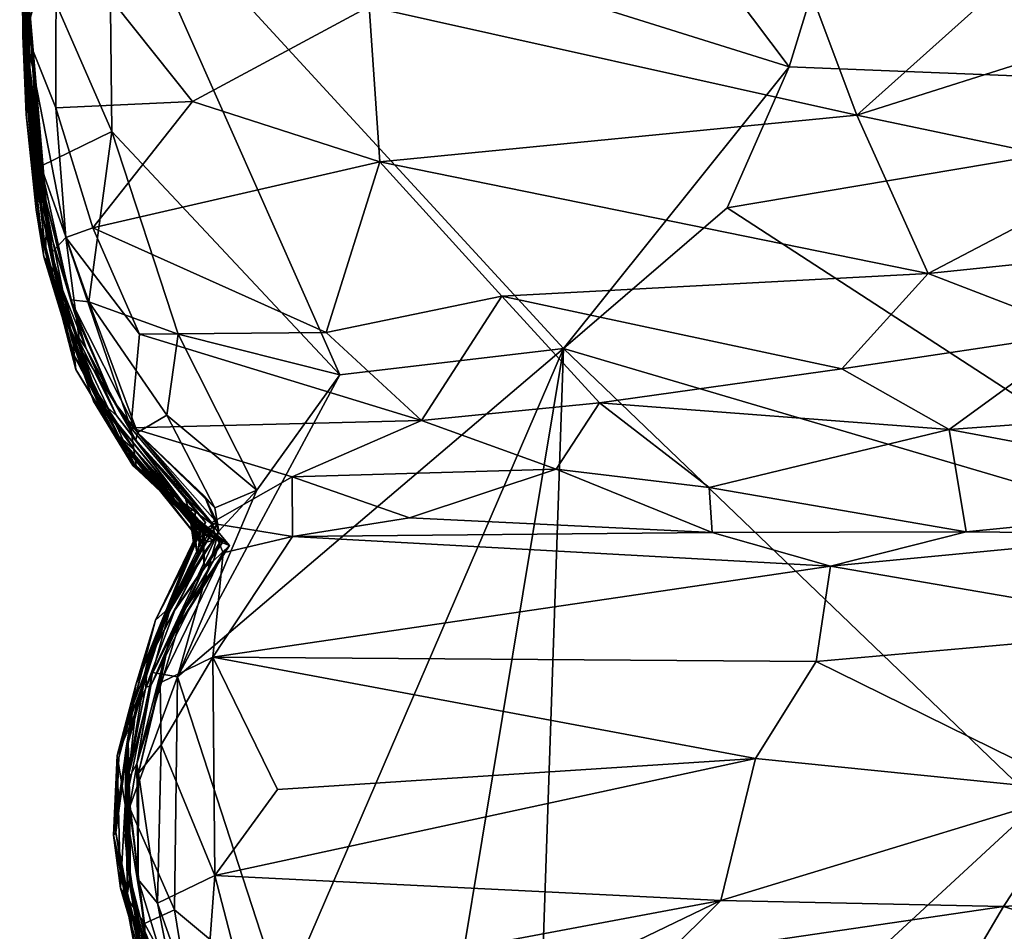
# Model space of a CAD drawing. Extents: x -30.1 to -22.2, y -10.5 to 25.6.
# Drawn here: x -30.1 to -28.6, y 23.3 to 24.7 of the extents above; entities that cross this region are included whole.
import ezdxf

# ---------------------------------------------------------------- set-up
doc = ezdxf.new("R2010")
doc.units = 0
doc.header["$MEASUREMENT"] = 0
doc.layers.add('1', color=7, linetype='Continuous')

msp = doc.modelspace()

# ---------------------------------------------------------------- linework, layer by layer
at = {"layer": '1'}
for points in [[(-28.8236, 24.906, 0.0084), (-28.4219, 25.2155, 0.002), (-27.9703, 24.5942, -0.0166)], [(-29.9254, 24.9499, 0.0482), (-29.2905, 25.1391, 0.0205), (-28.9079, 24.6316, 0.0135)], [(-28.9079, 24.6316, 0.0135), (-29.2905, 25.1391, 0.0205), (-28.8236, 24.906, 0.0084)], [(-30.0453, 25.0335, 1.345), (-30.0588, 24.775, 0.6014), (-30.0504, 24.649, 1.1299)], [(-30.0504, 24.649, 1.1299), (-30.0542, 24.7626, 1.5167), (-30.0453, 25.0335, 1.345)], [(-30.0542, 24.6778, 3.4163), (-30.0497, 24.9491, 2.5936), (-30.0552, 24.8368, 2.2542)], [(-29.9212, 24.5345, 0.0467), (-30.0549, 24.8423, 0.0842), (-29.9254, 24.9499, 0.0482)], [(-30.0542, 24.6778, 3.4163), (-30.0506, 24.8584, 3.805), (-30.0497, 24.9491, 2.5936)], [(-29.2456, 24.2104, 0.018), (-29.9254, 24.9499, 0.0482), (-28.9079, 24.6316, 0.0135)], [(-29.58, 24.1709, 0.0304), (-29.9254, 24.9499, 0.0482), (-29.2456, 24.2104, 0.018)], [(-29.58, 24.1709, 0.0304), (-29.9212, 24.5345, 0.0467), (-29.9254, 24.9499, 0.0482)], [(-28.8236, 24.906, 0.0084), (-27.9703, 24.5942, -0.0166), (-28.9079, 24.6316, 0.0135)], [(-30.0542, 24.6778, 3.4163), (-30.0468, 24.5949, 3.9421), (-30.0506, 24.8584, 3.805)], [(-30.05, 24.7498, 4.2846), (-30.0506, 24.8584, 3.805), (-30.0468, 24.5949, 3.9421)], [(-30.0491, 24.7801, 4.6468), (-30.0442, 24.5653, 5.8758), (-30.0478, 24.8586, 6.0529)], [(-30.0442, 24.5653, 5.8758), (-30.0477, 24.762, 6.4266), (-30.0478, 24.8586, 6.0529)], [(-28.4613, 24.8686, 7.1386), (-28.9083, 24.8294, 7.1311), (-28.8069, 24.559, 7.1039)], [(-28.4954, 24.6576, 7.1253), (-28.4613, 24.8686, 7.1386), (-28.8069, 24.559, 7.1039)], [(-30.0588, 24.775, 0.6014), (-30.0549, 24.8423, 0.0842), (-30.0442, 24.6162, 0.1124)], [(-30.027, 24.483, 0.0759), (-30.0442, 24.6162, 0.1124), (-30.0549, 24.8423, 0.0842)], [(-30.027, 24.483, 0.0759), (-30.0549, 24.8423, 0.0842), (-29.9212, 24.5345, 0.0467)], [(-30.0479, 24.5779, 2.0025), (-30.0552, 24.8368, 2.2542), (-30.0542, 24.7626, 1.5167)], [(-30.0542, 24.6778, 3.4163), (-30.0552, 24.8368, 2.2542), (-30.0493, 24.56, 2.632)], [(-30.0493, 24.56, 2.632), (-30.0552, 24.8368, 2.2542), (-30.0479, 24.5779, 2.0025)], [(-30.0495, 24.6824, 7.1487), (-30.0045, 24.8358, 7.223), (-30.0493, 24.8092, 7.16)], [(-30.0049, 24.5699, 7.1858), (-30.0045, 24.8358, 7.223), (-30.0495, 24.6824, 7.1487)], [(-30.0045, 24.8358, 7.223), (-30.0049, 24.5699, 7.1858), (-29.8003, 24.5796, 7.1498)], [(-30.0045, 24.8358, 7.223), (-29.8003, 24.5796, 7.1498), (-29.5361, 24.7214, 7.1403)], [(-28.9083, 24.8294, 7.1311), (-29.5361, 24.7214, 7.1403), (-28.8069, 24.559, 7.1039)], [(-30.0404, 24.5221, 6.465), (-30.0495, 24.6824, 7.1487), (-30.0493, 24.8092, 7.16)], [(-30.0493, 24.8092, 7.16), (-30.0477, 24.762, 6.4266), (-30.0404, 24.5221, 6.465)], [(-30.0272, 24.4615, 0.7248), (-30.0588, 24.775, 0.6014), (-30.0442, 24.6162, 0.1124)], [(-30.0588, 24.775, 0.6014), (-30.0272, 24.4615, 0.7248), (-30.0504, 24.649, 1.1299)], [(-30.05, 24.7498, 4.2846), (-30.0183, 24.416, 4.5478), (-30.0491, 24.7801, 4.6468)], [(-30.0491, 24.7801, 4.6468), (-30.0183, 24.416, 4.5478), (-30.0442, 24.5653, 5.8758)], [(-30.0479, 24.5779, 2.0025), (-30.0542, 24.7626, 1.5167), (-30.0504, 24.649, 1.1299)], [(-30.0442, 24.5653, 5.8758), (-30.0257, 24.4137, 6.0818), (-30.0477, 24.762, 6.4266)], [(-30.0477, 24.762, 6.4266), (-30.0257, 24.4137, 6.0818), (-30.0404, 24.5221, 6.465)], [(-30.0183, 24.416, 4.5478), (-30.05, 24.7498, 4.2846), (-30.0468, 24.5949, 3.9421)], [(-29.5361, 24.7214, 7.1403), (-29.8003, 24.5796, 7.1498), (-29.5201, 24.4893, 7.0931)], [(-29.5201, 24.4893, 7.0931), (-28.8069, 24.559, 7.1039), (-29.5361, 24.7214, 7.1403)], [(-30.011, 24.3536, 7.0146), (-30.0495, 24.6824, 7.1487), (-30.0404, 24.5221, 6.465)], [(-29.9898, 24.3762, 7.112), (-30.0495, 24.6824, 7.1487), (-30.011, 24.3536, 7.0146)], [(-29.9898, 24.3762, 7.112), (-30.0049, 24.5699, 7.1858), (-30.0495, 24.6824, 7.1487)], [(-30.0542, 24.6778, 3.4163), (-30.0204, 24.3537, 3.8185), (-30.0468, 24.5949, 3.9421)], [(-30.0542, 24.6778, 3.4163), (-30.0493, 24.56, 2.632), (-30.0344, 24.4178, 3.3265)], [(-30.0344, 24.4178, 3.3265), (-30.0204, 24.3537, 3.8185), (-30.0542, 24.6778, 3.4163)], [(-28.408, 24.4753, 7.1013), (-28.4954, 24.6576, 7.1253), (-28.8069, 24.559, 7.1039)], [(-30.0479, 24.5779, 2.0025), (-30.0504, 24.649, 1.1299), (-30.031, 24.4389, 1.7584)], [(-30.0272, 24.4615, 0.7248), (-30.0171, 24.396, 1.2056), (-30.0504, 24.649, 1.1299)], [(-30.031, 24.4389, 1.7584), (-30.0504, 24.649, 1.1299), (-30.0171, 24.396, 1.2056)], [(-29.0007, 24.4207, 0.0107), (-29.2456, 24.2104, 0.018), (-28.9079, 24.6316, 0.0135)], [(-29.0007, 24.4207, 0.0107), (-28.9079, 24.6316, 0.0135), (-27.9703, 24.5942, -0.0166)], [(-30.0272, 24.4615, 0.7248), (-30.0442, 24.6162, 0.1124), (-30.027, 24.483, 0.0759)], [(-30.0468, 24.5949, 3.9421), (-30.0204, 24.3537, 3.8185), (-30.0183, 24.416, 4.5478)], [(-28.2059, 23.9041, -0.0165), (-29.0007, 24.4207, 0.0107), (-27.9703, 24.5942, -0.0166)], [(-30.0493, 24.56, 2.632), (-30.0479, 24.5779, 2.0025), (-30.0228, 24.3472, 2.7609)], [(-30.0037, 24.3205, 1.8974), (-30.0228, 24.3472, 2.7609), (-30.0479, 24.5779, 2.0025)], [(-30.0479, 24.5779, 2.0025), (-30.031, 24.4389, 1.7584), (-30.0037, 24.3205, 1.8974)], [(-29.9496, 24.3909, 7.1227), (-29.8003, 24.5796, 7.1498), (-30.0049, 24.5699, 7.1858)], [(-29.5201, 24.4893, 7.0931), (-29.8003, 24.5796, 7.1498), (-29.9496, 24.3909, 7.1227)], [(-30.0442, 24.5653, 5.8758), (-30.0183, 24.416, 4.5478), (-30.0069, 24.3321, 5.4615)], [(-30.0257, 24.4137, 6.0818), (-30.0442, 24.5653, 5.8758), (-30.0069, 24.3321, 5.4615)], [(-29.9898, 24.3762, 7.112), (-29.9496, 24.3909, 7.1227), (-30.0049, 24.5699, 7.1858)], [(-30.0344, 24.4178, 3.3265), (-30.0493, 24.56, 2.632), (-30.0228, 24.3472, 2.7609)], [(-29.5201, 24.4893, 7.0931), (-28.7004, 24.3226, 7.0235), (-28.8069, 24.559, 7.1039)], [(-28.8069, 24.559, 7.1039), (-28.7004, 24.3226, 7.0235), (-28.408, 24.4753, 7.1013)], [(-29.9553, 24.2801, 0.0794), (-30.027, 24.483, 0.0759), (-29.9212, 24.5345, 0.0467)], [(-29.8219, 24.2316, 0.0512), (-29.9553, 24.2801, 0.0794), (-29.9212, 24.5345, 0.0467)], [(-29.8219, 24.2316, 0.0512), (-29.9212, 24.5345, 0.0467), (-29.58, 24.1709, 0.0304)], [(-30.0257, 24.4137, 6.0818), (-30.011, 24.3536, 7.0146), (-30.0404, 24.5221, 6.465)], [(-29.5201, 24.4893, 7.0931), (-29.9496, 24.3909, 7.1227), (-29.6007, 24.2343, 6.9986)], [(-29.6007, 24.2343, 6.9986), (-29.3377, 24.2888, 7.0057), (-29.5201, 24.4893, 7.0931)], [(-29.5201, 24.4893, 7.0931), (-29.3377, 24.2888, 7.0057), (-28.7004, 24.3226, 7.0235)], [(-30.0272, 24.4615, 0.7248), (-30.027, 24.483, 0.0759), (-29.983, 24.2833, 0.1392)], [(-29.983, 24.2833, 0.1392), (-30.027, 24.483, 0.0759), (-29.9553, 24.2801, 0.0794)], [(-28.7004, 24.3226, 7.0235), (-28.3149, 24.3623, 7.0722), (-28.408, 24.4753, 7.1013)], [(-30.0171, 24.396, 1.2056), (-30.0272, 24.4615, 0.7248), (-29.9764, 24.2627, 0.7305)], [(-30.0272, 24.4615, 0.7248), (-29.983, 24.2833, 0.1392), (-29.9764, 24.2627, 0.7305)], [(-30.0037, 24.3205, 1.8974), (-30.031, 24.4389, 1.7584), (-30.0171, 24.396, 1.2056)], [(-29.9777, 24.2005, 3.4146), (-30.0344, 24.4178, 3.3265), (-30.0228, 24.3472, 2.7609)], [(-30.0204, 24.3537, 3.8185), (-30.0344, 24.4178, 3.3265), (-29.9777, 24.2005, 3.4146)], [(-30.0069, 24.3321, 5.4615), (-29.9934, 24.2603, 6.2312), (-30.0257, 24.4137, 6.0818)], [(-29.9934, 24.2603, 6.2312), (-30.011, 24.3536, 7.0146), (-30.0257, 24.4137, 6.0818)], [(-30.0204, 24.3537, 3.8185), (-29.9793, 24.2219, 4.3346), (-30.0183, 24.416, 4.5478)], [(-29.9793, 24.2219, 4.3346), (-30.0069, 24.3321, 5.4615), (-30.0183, 24.416, 4.5478)], [(-28.2059, 23.9041, -0.0165), (-29.2456, 24.2104, 0.018), (-29.0007, 24.4207, 0.0107)], [(-30.0037, 24.3205, 1.8974), (-30.0171, 24.396, 1.2056), (-29.9594, 24.2101, 1.2309)], [(-29.9594, 24.2101, 1.2309), (-30.0171, 24.396, 1.2056), (-29.9764, 24.2627, 0.7305)], [(-29.9496, 24.3909, 7.1227), (-29.9898, 24.3762, 7.112), (-29.8794, 24.2317, 7.0435)], [(-29.6007, 24.2343, 6.9986), (-29.9496, 24.3909, 7.1227), (-29.8794, 24.2317, 7.0435)], [(-29.9898, 24.3762, 7.112), (-30.011, 24.3536, 7.0146), (-29.968, 24.2094, 6.9322)], [(-29.9898, 24.3762, 7.112), (-29.8925, 24.0917, 6.9438), (-29.8794, 24.2317, 7.0435)], [(-29.8925, 24.0917, 6.9438), (-29.9898, 24.3762, 7.112), (-29.968, 24.2094, 6.9322)], [(-28.4701, 24.2336, 6.9948), (-28.3149, 24.3623, 7.0722), (-28.7004, 24.3226, 7.0235)], [(-29.9581, 24.1678, 2.8842), (-30.0228, 24.3472, 2.7609), (-29.9444, 24.1371, 2.6452)], [(-29.9779, 24.237, 2.1158), (-29.9444, 24.1371, 2.6452), (-30.0228, 24.3472, 2.7609)], [(-30.0037, 24.3205, 1.8974), (-29.9779, 24.237, 2.1158), (-30.0228, 24.3472, 2.7609)], [(-30.0228, 24.3472, 2.7609), (-29.9581, 24.1678, 2.8842), (-29.9777, 24.2005, 3.4146)], [(-29.9777, 24.2005, 3.4146), (-29.9749, 24.1791, 3.8678), (-30.0204, 24.3537, 3.8185)], [(-30.0204, 24.3537, 3.8185), (-29.9749, 24.1791, 3.8678), (-29.9793, 24.2219, 4.3346)], [(-29.9934, 24.2603, 6.2312), (-29.968, 24.2094, 6.9322), (-30.011, 24.3536, 7.0146)], [(-30.0069, 24.3321, 5.4615), (-29.9793, 24.2219, 4.3346), (-29.9807, 24.2228, 5.3213)], [(-30.0069, 24.3321, 5.4615), (-29.9315, 24.104, 5.9862), (-29.9934, 24.2603, 6.2312)], [(-29.9315, 24.104, 5.9862), (-30.0069, 24.3321, 5.4615), (-29.9807, 24.2228, 5.3213)], [(-29.9594, 24.2101, 1.2309), (-29.9779, 24.237, 2.1158), (-30.0037, 24.3205, 1.8974)], [(-28.8295, 24.1798, 6.9434), (-28.7004, 24.3226, 7.0235), (-29.3377, 24.2888, 7.0057)], [(-28.7004, 24.3226, 7.0235), (-28.8295, 24.1798, 6.9434), (-28.4701, 24.2336, 6.9948)], [(-29.9553, 24.2801, 0.0794), (-29.8824, 24.0847, 0.1358), (-29.983, 24.2833, 0.1392)], [(-29.983, 24.2833, 0.1392), (-29.9189, 24.1328, 0.4021), (-29.9764, 24.2627, 0.7305)], [(-29.9189, 24.1328, 0.4021), (-29.983, 24.2833, 0.1392), (-29.8824, 24.0847, 0.1358)], [(-29.6007, 24.2343, 6.9986), (-29.4579, 24.1026, 6.8937), (-29.3377, 24.2888, 7.0057)], [(-29.1919, 24.1292, 6.8991), (-29.3377, 24.2888, 7.0057), (-29.4579, 24.1026, 6.8937)], [(-29.3377, 24.2888, 7.0057), (-29.1919, 24.1292, 6.8991), (-28.8295, 24.1798, 6.9434)], [(-29.8388, 24.1107, 0.079), (-29.8824, 24.0847, 0.1358), (-29.9553, 24.2801, 0.0794)], [(-29.8219, 24.2316, 0.0512), (-29.8388, 24.1107, 0.079), (-29.9553, 24.2801, 0.0794)], [(-29.9934, 24.2603, 6.2312), (-29.9315, 24.104, 5.9862), (-29.968, 24.2094, 6.9322)], [(-29.9189, 24.1328, 0.4021), (-29.9594, 24.2101, 1.2309), (-29.9764, 24.2627, 0.7305)], [(-29.9444, 24.1371, 2.6452), (-29.9779, 24.237, 2.1158), (-29.9138, 24.1102, 1.9477)], [(-29.9594, 24.2101, 1.2309), (-29.9138, 24.1102, 1.9477), (-29.9779, 24.237, 2.1158)], [(-29.9315, 24.104, 5.9862), (-29.9807, 24.2228, 5.3213), (-29.8898, 24.0353, 5.6549)], [(-29.9807, 24.2228, 5.3213), (-29.9483, 24.1315, 4.6789), (-29.8898, 24.0353, 5.6549)], [(-29.9793, 24.2219, 4.3346), (-29.9483, 24.1315, 4.6789), (-29.9807, 24.2228, 5.3213)], [(-29.4579, 24.1026, 6.8937), (-29.8794, 24.2317, 7.0435), (-29.8925, 24.0917, 6.9438)], [(-29.4579, 24.1026, 6.8937), (-29.6007, 24.2343, 6.9986), (-29.8794, 24.2317, 7.0435)], [(-29.8388, 24.1107, 0.079), (-29.8219, 24.2316, 0.0512), (-29.7044, 23.9986, 0.0609)], [(-29.7044, 23.9986, 0.0609), (-29.8219, 24.2316, 0.0512), (-29.58, 24.1709, 0.0304)], [(-28.4701, 24.2336, 6.9948), (-28.8295, 24.1798, 6.9434), (-28.6686, 24.0891, 6.8605)], [(-28.1779, 24.1248, 6.9202), (-28.4701, 24.2336, 6.9948), (-28.6686, 24.0891, 6.8605)], [(-29.9793, 24.2219, 4.3346), (-29.8924, 24.0425, 4.6613), (-29.9483, 24.1315, 4.6789)], [(-29.8924, 24.0425, 4.6613), (-29.9793, 24.2219, 4.3346), (-29.9749, 24.1791, 3.8678)], [(-29.8842, 24.031, 6.5301), (-29.8925, 24.0917, 6.9438), (-29.968, 24.2094, 6.9322)], [(-29.8842, 24.031, 6.5301), (-29.968, 24.2094, 6.9322), (-29.9315, 24.104, 5.9862)], [(-29.8852, 24.0733, 1.2012), (-29.9138, 24.1102, 1.9477), (-29.9594, 24.2101, 1.2309)], [(-29.8852, 24.0733, 1.2012), (-29.9594, 24.2101, 1.2309), (-29.9189, 24.1328, 0.4021)], [(-29.8227, 23.7194, 0.0502), (-29.58, 24.1709, 0.0304), (-29.2456, 24.2104, 0.018)], [(-29.2456, 24.2104, 0.018), (-29.666, 23.2366, 0.0428), (-29.8227, 23.7194, 0.0502)], [(-29.4281, 23.1102, 0.0305), (-29.666, 23.2366, 0.0428), (-29.2456, 24.2104, 0.018)], [(-29.4281, 23.1102, 0.0305), (-29.2456, 24.2104, 0.018), (-29.2926, 22.8321, 0.0232)], [(-29.2926, 22.8321, 0.0232), (-29.2456, 24.2104, 0.018), (-28.5362, 23.53, 0.0019)], [(-28.2059, 23.9041, -0.0165), (-28.5362, 23.53, 0.0019), (-29.2456, 24.2104, 0.018)], [(-29.9151, 24.0796, 3.5747), (-29.9749, 24.1791, 3.8678), (-29.9777, 24.2005, 3.4146)], [(-29.9777, 24.2005, 3.4146), (-29.9114, 24.0798, 3.1413), (-29.9151, 24.0796, 3.5747)], [(-29.9777, 24.2005, 3.4146), (-29.9581, 24.1678, 2.8842), (-29.9114, 24.0798, 3.1413)], [(-29.9749, 24.1791, 3.8678), (-29.8841, 24.0312, 3.9396), (-29.8924, 24.0425, 4.6613)], [(-29.9749, 24.1791, 3.8678), (-29.9151, 24.0796, 3.5747), (-29.8841, 24.0312, 3.9396)], [(-28.8295, 24.1798, 6.9434), (-29.1919, 24.1292, 6.8991), (-28.6686, 24.0891, 6.8605)], [(-29.9444, 24.1371, 2.6452), (-29.887, 24.0587, 2.6659), (-29.9581, 24.1678, 2.8842)], [(-29.9114, 24.0798, 3.1413), (-29.9581, 24.1678, 2.8842), (-29.887, 24.0587, 2.6659)], [(-29.58, 24.1709, 0.0304), (-29.8227, 23.7194, 0.0502), (-29.7044, 23.9986, 0.0609)], [(-29.9138, 24.1102, 1.9477), (-29.8052, 23.9678, 1.7733), (-29.9444, 24.1371, 2.6452)], [(-29.887, 24.0587, 2.6659), (-29.9444, 24.1371, 2.6452), (-29.7797, 23.9353, 2.3029)], [(-29.7797, 23.9353, 2.3029), (-29.9444, 24.1371, 2.6452), (-29.8052, 23.9678, 1.7733)], [(-29.8924, 24.0425, 4.6613), (-29.8898, 24.0353, 5.6549), (-29.9483, 24.1315, 4.6789)], [(-29.9189, 24.1328, 0.4021), (-29.8824, 24.0847, 0.1358), (-29.8852, 24.0733, 1.2012)], [(-29.4579, 24.1026, 6.8937), (-29.2566, 24.0301, 6.79), (-29.1919, 24.1292, 6.8991)], [(-29.0276, 24.0024, 6.7559), (-29.1919, 24.1292, 6.8991), (-29.2566, 24.0301, 6.79)], [(-29.0276, 24.0024, 6.7559), (-28.6686, 24.0891, 6.8605), (-29.1919, 24.1292, 6.8991)], [(-28.6686, 24.0891, 6.8605), (-28.1251, 23.9874, 6.7537), (-28.1779, 24.1248, 6.9202)], [(-29.8852, 24.0733, 1.2012), (-29.8052, 23.9678, 1.7733), (-29.9138, 24.1102, 1.9477)], [(-29.8388, 24.1107, 0.079), (-29.7672, 23.9722, 0.143), (-29.8824, 24.0847, 0.1358)], [(-29.7672, 23.9722, 0.143), (-29.8388, 24.1107, 0.079), (-29.7044, 23.9986, 0.0609)], [(-29.8842, 24.031, 6.5301), (-29.9315, 24.104, 5.9862), (-29.8475, 23.996, 6.0143)], [(-29.8898, 24.0353, 5.6549), (-29.8475, 23.996, 6.0143), (-29.9315, 24.104, 5.9862)], [(-29.8925, 24.0917, 6.9438), (-29.6513, 24.0183, 6.7989), (-29.4579, 24.1026, 6.8937)], [(-29.8925, 24.0917, 6.9438), (-29.7732, 23.9492, 6.6264), (-29.6513, 24.0183, 6.7989)], [(-29.8925, 24.0917, 6.9438), (-29.8842, 24.031, 6.5301), (-29.7732, 23.9492, 6.6264)], [(-29.6513, 24.0183, 6.7989), (-29.2566, 24.0301, 6.79), (-29.4579, 24.1026, 6.8937)], [(-29.9151, 24.0796, 3.5747), (-29.9114, 24.0798, 3.1413), (-29.7843, 23.9173, 3.4481)], [(-29.7855, 23.9353, 3.5324), (-29.9151, 24.0796, 3.5747), (-29.7843, 23.9173, 3.4481)], [(-29.9151, 24.0796, 3.5747), (-29.7855, 23.9353, 3.5324), (-29.8841, 24.0312, 3.9396)], [(-29.887, 24.0587, 2.6659), (-29.8017, 23.9475, 3.1036), (-29.9114, 24.0798, 3.1413)], [(-29.7987, 23.9489, 3.2342), (-29.9114, 24.0798, 3.1413), (-29.8017, 23.9475, 3.1036)], [(-29.9114, 24.0798, 3.1413), (-29.7987, 23.9489, 3.2342), (-29.7843, 23.9173, 3.4481)], [(-29.8824, 24.0847, 0.1358), (-29.7694, 23.9474, 0.5742), (-29.8852, 24.0733, 1.2012)], [(-29.7628, 23.9491, 0.4924), (-29.7694, 23.9474, 0.5742), (-29.8824, 24.0847, 0.1358)], [(-29.7628, 23.9491, 0.4924), (-29.8824, 24.0847, 0.1358), (-29.7826, 23.9896, 0.3458)], [(-29.8824, 24.0847, 0.1358), (-29.7672, 23.9722, 0.143), (-29.7826, 23.9896, 0.3458)], [(-28.6686, 24.0891, 6.8605), (-29.0276, 24.0024, 6.7559), (-28.6433, 23.9361, 6.6208)], [(-28.6433, 23.9361, 6.6208), (-28.1251, 23.9874, 6.7537), (-28.6686, 24.0891, 6.8605)], [(-29.7694, 23.9474, 0.5742), (-29.8123, 23.9902, 1.0458), (-29.8852, 24.0733, 1.2012)], [(-29.7807, 23.9503, 1.1501), (-29.796, 23.9699, 1.3951), (-29.8852, 24.0733, 1.2012)], [(-29.8852, 24.0733, 1.2012), (-29.8123, 23.9902, 1.0458), (-29.7807, 23.9503, 1.1501)], [(-29.8052, 23.9678, 1.7733), (-29.8852, 24.0733, 1.2012), (-29.796, 23.9699, 1.3951)], [(-29.7725, 23.9343, 2.6576), (-29.7883, 23.9367, 2.9048), (-29.887, 24.0587, 2.6659)], [(-29.887, 24.0587, 2.6659), (-29.7797, 23.9353, 2.3029), (-29.7725, 23.9343, 2.6576)], [(-29.8017, 23.9475, 3.1036), (-29.887, 24.0587, 2.6659), (-29.7883, 23.9367, 2.9048)], [(-29.8924, 24.0425, 4.6613), (-29.7862, 23.9408, 5.5325), (-29.8898, 24.0353, 5.6549)], [(-29.7834, 23.9341, 4.7934), (-29.8924, 24.0425, 4.6613), (-29.8054, 23.9571, 4.4438)], [(-29.7862, 23.9408, 5.5325), (-29.8924, 24.0425, 4.6613), (-29.7552, 23.9208, 5.1692)], [(-29.8841, 24.0312, 3.9396), (-29.8054, 23.9571, 4.4438), (-29.8924, 24.0425, 4.6613)], [(-29.7552, 23.9208, 5.1692), (-29.8924, 24.0425, 4.6613), (-29.7834, 23.9341, 4.7934)], [(-29.7588, 23.9214, 5.746), (-29.8475, 23.996, 6.0143), (-29.8898, 24.0353, 5.6549)], [(-29.8898, 24.0353, 5.6549), (-29.7862, 23.9408, 5.5325), (-29.7588, 23.9214, 5.746)], [(-29.8842, 24.031, 6.5301), (-29.8475, 23.996, 6.0143), (-29.7452, 23.9156, 6.1932)], [(-29.7732, 23.9492, 6.6264), (-29.8842, 24.031, 6.5301), (-29.7452, 23.9156, 6.1932)], [(-29.8841, 24.0312, 3.9396), (-29.7701, 23.9234, 4.063), (-29.8054, 23.9571, 4.4438)], [(-29.7701, 23.9234, 4.063), (-29.8841, 24.0312, 3.9396), (-29.7855, 23.9353, 3.5324)], [(-29.6508, 23.9291, 6.6181), (-29.6513, 24.0183, 6.7989), (-29.7732, 23.9492, 6.6264)], [(-29.6513, 24.0183, 6.7989), (-29.476, 23.9572, 6.6245), (-29.2566, 24.0301, 6.79)], [(-29.6508, 23.9291, 6.6181), (-29.476, 23.9572, 6.6245), (-29.6513, 24.0183, 6.7989)], [(-29.2566, 24.0301, 6.79), (-29.476, 23.9572, 6.6245), (-29.023, 23.9351, 6.6094)], [(-29.2566, 24.0301, 6.79), (-29.023, 23.9351, 6.6094), (-29.0276, 24.0024, 6.7559)], [(-29.0276, 24.0024, 6.7559), (-29.023, 23.9351, 6.6094), (-28.6433, 23.9361, 6.6208)], [(-29.7452, 23.9156, 6.1932), (-29.8475, 23.996, 6.0143), (-29.7588, 23.9214, 5.746)], [(-29.8227, 23.7194, 0.0502), (-29.761, 23.9373, 0.1125), (-29.7044, 23.9986, 0.0609)], [(-29.7939, 23.9322, 1.0549), (-29.8123, 23.9902, 1.0458), (-29.7694, 23.9474, 0.5742)], [(-29.7939, 23.9322, 1.0549), (-29.7807, 23.9503, 1.1501), (-29.8123, 23.9902, 1.0458)], [(-29.8123, 23.9902, 1.0458), (-29.7807, 23.9503, 1.1501), (-29.7939, 23.9322, 1.0549)], [(-29.7939, 23.9322, 1.0549), (-29.7807, 23.9503, 1.1501), (-29.8123, 23.9902, 1.0458)], [(-29.7672, 23.9722, 0.143), (-29.761, 23.9373, 0.1125), (-29.7826, 23.9896, 0.3458)], [(-29.7826, 23.9896, 0.3458), (-29.761, 23.9373, 0.1125), (-29.7628, 23.9491, 0.4924)], [(-29.7044, 23.9986, 0.0609), (-29.761, 23.9373, 0.1125), (-29.7672, 23.9722, 0.143)], [(-28.3414, 23.9332, 6.6036), (-28.1251, 23.9874, 6.7537), (-28.6433, 23.9361, 6.6208)], [(-29.7835, 23.905, 4.4635), (-29.8054, 23.9571, 4.4438), (-29.7701, 23.9234, 4.063)], [(-29.8054, 23.9571, 4.4438), (-29.7835, 23.905, 4.4635), (-29.7834, 23.9341, 4.7934)], [(-29.796, 23.9699, 1.3951), (-29.799, 23.9204, 1.5736), (-29.8052, 23.9678, 1.7733)], [(-29.8052, 23.9678, 1.7733), (-29.799, 23.9204, 1.5736), (-29.7797, 23.9353, 2.3029)], [(-29.796, 23.9699, 1.3951), (-29.7807, 23.9503, 1.1501), (-29.799, 23.9204, 1.5736)], [(-29.023, 23.9351, 6.6094), (-29.476, 23.9572, 6.6245), (-29.6508, 23.9291, 6.6181)], [(-29.799, 23.9204, 1.5736), (-29.7807, 23.9503, 1.1501), (-29.8559, 23.8043, 1.4523)], [(-29.7939, 23.9322, 1.0549), (-29.8559, 23.8043, 1.4523), (-29.7807, 23.9503, 1.1501)], [(-29.8308, 23.8322, 0.5728), (-29.7628, 23.9491, 0.4924), (-29.761, 23.9373, 0.1125)], [(-29.7694, 23.9474, 0.5742), (-29.7628, 23.9491, 0.4924), (-29.8308, 23.8322, 0.5728)], [(-29.8308, 23.8322, 0.5728), (-29.7939, 23.9322, 1.0549), (-29.7694, 23.9474, 0.5742)], [(-29.793, 23.9016, 3.116), (-29.7987, 23.9489, 3.2342), (-29.8017, 23.9475, 3.1036)], [(-29.793, 23.9016, 3.116), (-29.8017, 23.9475, 3.1036), (-29.7883, 23.9367, 2.9048)], [(-29.7843, 23.9173, 3.4481), (-29.7987, 23.9489, 3.2342), (-29.793, 23.9016, 3.116)], [(-29.7544, 23.9049, 6.5828), (-29.6508, 23.9291, 6.6181), (-29.7732, 23.9492, 6.6264)], [(-29.7452, 23.9156, 6.1932), (-29.7544, 23.9049, 6.5828), (-29.7732, 23.9492, 6.6264)], [(-29.8559, 23.8043, 1.4523), (-29.7939, 23.9322, 1.0549), (-29.8853, 23.7077, 1.1236)], [(-29.8853, 23.7077, 1.1236), (-29.7939, 23.9322, 1.0549), (-29.8308, 23.8322, 0.5728)], [(-29.8601, 23.7258, 0.1183), (-29.761, 23.9373, 0.1125), (-29.8227, 23.7194, 0.0502)], [(-29.8601, 23.7258, 0.1183), (-29.8308, 23.8322, 0.5728), (-29.761, 23.9373, 0.1125)], [(-29.7883, 23.9367, 2.9048), (-29.7725, 23.9343, 2.6576), (-29.8364, 23.8218, 2.8801)], [(-29.7883, 23.9367, 2.9048), (-29.8364, 23.8218, 2.8801), (-29.793, 23.9016, 3.116)], [(-29.7797, 23.9353, 2.3029), (-29.799, 23.9204, 1.5736), (-29.8364, 23.8218, 2.8801)], [(-29.7797, 23.9353, 2.3029), (-29.8364, 23.8218, 2.8801), (-29.7725, 23.9343, 2.6576)], [(-29.7588, 23.9214, 5.746), (-29.7862, 23.9408, 5.5325), (-29.7827, 23.8828, 5.558)], [(-29.7552, 23.9208, 5.1692), (-29.7827, 23.8828, 5.558), (-29.7862, 23.9408, 5.5325)], [(-29.7797, 23.9209, 3.9725), (-29.7855, 23.9353, 3.5324), (-29.7843, 23.9173, 3.4481)], [(-29.7701, 23.9234, 4.063), (-29.7855, 23.9353, 3.5324), (-29.7797, 23.9209, 3.9725)], [(-29.7834, 23.9341, 4.7934), (-29.7835, 23.905, 4.4635), (-29.7831, 23.8837, 4.8788)], [(-29.7834, 23.9341, 4.7934), (-29.7831, 23.8837, 4.8788), (-29.7552, 23.9208, 5.1692)], [(-29.7698, 23.7491, 6.6479), (-28.8465, 23.885, 6.5914), (-29.6508, 23.9291, 6.6181)], [(-29.7698, 23.7491, 6.6479), (-29.6508, 23.9291, 6.6181), (-29.7544, 23.9049, 6.5828)], [(-29.023, 23.9351, 6.6094), (-29.6508, 23.9291, 6.6181), (-28.8465, 23.885, 6.5914)], [(-28.8465, 23.885, 6.5914), (-28.6433, 23.9361, 6.6208), (-29.023, 23.9351, 6.6094)], [(-28.8465, 23.885, 6.5914), (-28.3414, 23.9332, 6.6036), (-28.6433, 23.9361, 6.6208)], [(-28.3414, 23.9332, 6.6036), (-28.8465, 23.885, 6.5914), (-28.307, 23.7925, 6.6208)], [(-29.7843, 23.9173, 3.4481), (-29.8583, 23.7717, 3.7505), (-29.7797, 23.9209, 3.9725)], [(-29.8583, 23.7717, 3.7505), (-29.8497, 23.794, 4.0579), (-29.7797, 23.9209, 3.9725)], [(-29.793, 23.9016, 3.116), (-29.8583, 23.7717, 3.7505), (-29.7843, 23.9173, 3.4481)], [(-29.8364, 23.8218, 2.8801), (-29.799, 23.9204, 1.5736), (-29.8559, 23.8043, 1.4523)], [(-29.8497, 23.794, 4.0579), (-29.7701, 23.9234, 4.063), (-29.7797, 23.9209, 3.9725)], [(-29.8497, 23.794, 4.0579), (-29.7835, 23.905, 4.4635), (-29.7701, 23.9234, 4.063)], [(-29.8358, 23.7728, 6.2705), (-29.7544, 23.9049, 6.5828), (-29.7452, 23.9156, 6.1932)], [(-29.8358, 23.7728, 6.2705), (-29.7452, 23.9156, 6.1932), (-29.8148, 23.8164, 6.0771)], [(-29.7552, 23.9208, 5.1692), (-29.7831, 23.8837, 4.8788), (-29.8268, 23.8191, 4.8744)], [(-29.7552, 23.9208, 5.1692), (-29.8268, 23.8191, 4.8744), (-29.7827, 23.8828, 5.558)], [(-29.8148, 23.8164, 6.0771), (-29.7452, 23.9156, 6.1932), (-29.7696, 23.8924, 5.7903)], [(-29.7588, 23.9214, 5.746), (-29.7827, 23.8828, 5.558), (-29.7696, 23.8924, 5.7903)], [(-29.7588, 23.9214, 5.746), (-29.7696, 23.8924, 5.7903), (-29.7452, 23.9156, 6.1932)], [(-29.8268, 23.8191, 4.8744), (-29.7835, 23.905, 4.4635), (-29.8684, 23.7405, 4.4935)], [(-29.7835, 23.905, 4.4635), (-29.8497, 23.794, 4.0579), (-29.8684, 23.7405, 4.4935)], [(-29.8583, 23.7717, 3.7505), (-29.793, 23.9016, 3.116), (-29.8364, 23.8218, 2.8801)], [(-29.8485, 23.7103, 6.5939), (-29.7698, 23.7491, 6.6479), (-29.7544, 23.9049, 6.5828)], [(-29.7544, 23.9049, 6.5828), (-29.8358, 23.7728, 6.2705), (-29.8485, 23.7103, 6.5939)], [(-29.7831, 23.8837, 4.8788), (-29.7835, 23.905, 4.4635), (-29.8268, 23.8191, 4.8744)], [(-29.8627, 23.7059, 5.8259), (-29.8148, 23.8164, 6.0771), (-29.7696, 23.8924, 5.7903)], [(-29.8627, 23.7059, 5.8259), (-29.7696, 23.8924, 5.7903), (-29.7827, 23.8828, 5.558)], [(-29.7698, 23.7491, 6.6479), (-28.8676, 23.7423, 6.6158), (-28.8465, 23.885, 6.5914)], [(-28.307, 23.7925, 6.6208), (-28.8465, 23.885, 6.5914), (-28.8676, 23.7423, 6.6158)], [(-29.7827, 23.8828, 5.558), (-29.8268, 23.8191, 4.8744), (-29.8703, 23.7043, 5.0457)], [(-29.8627, 23.7059, 5.8259), (-29.7827, 23.8828, 5.558), (-29.8703, 23.7043, 5.0457)], [(-29.8308, 23.8322, 0.5728), (-29.9128, 23.6018, 0.849), (-29.8853, 23.7077, 1.1236)], [(-29.8601, 23.7258, 0.1183), (-29.9128, 23.6018, 0.849), (-29.8308, 23.8322, 0.5728)], [(-29.8364, 23.8218, 2.8801), (-29.8884, 23.6789, 2.0141), (-29.8853, 23.6722, 3.0842)], [(-29.8884, 23.6789, 2.0141), (-29.8364, 23.8218, 2.8801), (-29.8559, 23.8043, 1.4523)], [(-29.8583, 23.7717, 3.7505), (-29.8364, 23.8218, 2.8801), (-29.8853, 23.6722, 3.0842)], [(-29.8358, 23.7728, 6.2705), (-29.8148, 23.8164, 6.0771), (-29.8835, 23.5893, 6.0942)], [(-29.8835, 23.5893, 6.0942), (-29.8148, 23.8164, 6.0771), (-29.8627, 23.7059, 5.8259)], [(-29.8268, 23.8191, 4.8744), (-29.8684, 23.7405, 4.4935), (-29.8703, 23.7043, 5.0457)], [(-29.9105, 23.5987, 1.2762), (-29.8559, 23.8043, 1.4523), (-29.8853, 23.7077, 1.1236)], [(-29.9105, 23.5987, 1.2762), (-29.8884, 23.6789, 2.0141), (-29.8559, 23.8043, 1.4523)], [(-29.8684, 23.7405, 4.4935), (-29.8497, 23.794, 4.0579), (-29.8966, 23.6203, 3.7511)], [(-29.8583, 23.7717, 3.7505), (-29.8966, 23.6203, 3.7511), (-29.8497, 23.794, 4.0579)], [(-28.307, 23.7925, 6.6208), (-28.8676, 23.7423, 6.6158), (-28.4738, 23.5486, 6.6146)], [(-29.8853, 23.6722, 3.0842), (-29.8966, 23.6203, 3.7511), (-29.8583, 23.7717, 3.7505)], [(-29.8812, 23.5754, 6.567), (-29.8358, 23.7728, 6.2705), (-29.8835, 23.5893, 6.0942)], [(-29.8358, 23.7728, 6.2705), (-29.8812, 23.5754, 6.567), (-29.8485, 23.7103, 6.5939)], [(-29.8684, 23.7405, 4.4935), (-29.8966, 23.6203, 3.7511), (-29.8953, 23.5778, 5.0038)], [(-29.8953, 23.5778, 5.0038), (-29.8703, 23.7043, 5.0457), (-29.8684, 23.7405, 4.4935)], [(-29.847, 23.6181, 6.6272), (-29.7698, 23.7491, 6.6479), (-29.8485, 23.7103, 6.5939)], [(-29.7671, 23.4226, 6.6283), (-29.7698, 23.7491, 6.6479), (-29.847, 23.6181, 6.6272)], [(-29.7671, 23.4226, 6.6283), (-29.6732, 23.5512, 6.6452), (-29.7698, 23.7491, 6.6479)], [(-28.9584, 23.5976, 6.617), (-29.7698, 23.7491, 6.6479), (-29.6732, 23.5512, 6.6452)], [(-28.8676, 23.7423, 6.6158), (-29.7698, 23.7491, 6.6479), (-28.9584, 23.5976, 6.617)], [(-28.9584, 23.5976, 6.617), (-28.4738, 23.5486, 6.6146), (-28.8676, 23.7423, 6.6158)], [(-29.8601, 23.7258, 0.1183), (-29.9009, 23.5281, 0.29), (-29.9128, 23.6018, 0.849)], [(-29.8944, 23.5242, 0.0833), (-29.9009, 23.5281, 0.29), (-29.8601, 23.7258, 0.1183)], [(-29.8601, 23.7258, 0.1183), (-29.8227, 23.7194, 0.0502), (-29.8944, 23.5242, 0.0833)], [(-29.9128, 23.6018, 0.849), (-29.9184, 23.4829, 1.1397), (-29.8853, 23.7077, 1.1236)], [(-29.9184, 23.4829, 1.1397), (-29.9105, 23.5987, 1.2762), (-29.8853, 23.7077, 1.1236)], [(-29.8227, 23.7194, 0.0502), (-29.8273, 23.3711, 0.0644), (-29.8944, 23.5242, 0.0833)], [(-29.8485, 23.7103, 6.5939), (-29.8812, 23.5754, 6.567), (-29.847, 23.6181, 6.6272)], [(-29.8273, 23.3711, 0.0644), (-29.8227, 23.7194, 0.0502), (-29.666, 23.2366, 0.0428)], [(-29.8703, 23.7043, 5.0457), (-29.8983, 23.5639, 5.6437), (-29.8627, 23.7059, 5.8259)], [(-29.8835, 23.5893, 6.0942), (-29.8627, 23.7059, 5.8259), (-29.8983, 23.5639, 5.6437)], [(-29.8703, 23.7043, 5.0457), (-29.8953, 23.5778, 5.0038), (-29.8983, 23.5639, 5.6437)], [(-29.9001, 23.6101, 2.6177), (-29.8884, 23.6789, 2.0141), (-29.9152, 23.4868, 1.9556)], [(-29.9105, 23.5987, 1.2762), (-29.9152, 23.4868, 1.9556), (-29.8884, 23.6789, 2.0141)], [(-29.9001, 23.6101, 2.6177), (-29.8853, 23.6722, 3.0842), (-29.8884, 23.6789, 2.0141)], [(-29.9006, 23.5278, 3.5105), (-29.8966, 23.6203, 3.7511), (-29.8853, 23.6722, 3.0842)], [(-29.9006, 23.5278, 3.5105), (-29.8853, 23.6722, 3.0842), (-29.9001, 23.6101, 2.6177)], [(-29.8966, 23.6203, 3.7511), (-29.894, 23.4198, 3.7673), (-29.901, 23.4768, 4.7658)], [(-29.8953, 23.5778, 5.0038), (-29.8966, 23.6203, 3.7511), (-29.901, 23.4768, 4.7658)], [(-29.8966, 23.6203, 3.7511), (-29.9006, 23.5278, 3.5105), (-29.894, 23.4198, 3.7673)], [(-29.9001, 23.6101, 2.6177), (-29.9152, 23.4868, 1.9556), (-29.8975, 23.3959, 2.6361)], [(-29.9001, 23.6101, 2.6177), (-29.8975, 23.3959, 2.6361), (-29.9006, 23.5278, 3.5105)], [(-29.8529, 23.3814, 6.5916), (-29.847, 23.6181, 6.6272), (-29.8812, 23.5754, 6.567)], [(-29.8529, 23.3814, 6.5916), (-29.7671, 23.4226, 6.6283), (-29.847, 23.6181, 6.6272)], [(-29.9128, 23.6018, 0.849), (-29.9082, 23.4036, 0.8057), (-29.9184, 23.4829, 1.1397)], [(-29.9184, 23.4829, 1.1397), (-29.9152, 23.4868, 1.9556), (-29.9105, 23.5987, 1.2762)], [(-29.9128, 23.6018, 0.849), (-29.9009, 23.5281, 0.29), (-29.9082, 23.4036, 0.8057)], [(-29.8814, 23.4163, 6.2172), (-29.8835, 23.5893, 6.0942), (-29.8983, 23.5639, 5.6437)], [(-29.8812, 23.5754, 6.567), (-29.8835, 23.5893, 6.0942), (-29.8814, 23.4163, 6.2172)], [(-28.9584, 23.5976, 6.617), (-29.7671, 23.4226, 6.6283), (-29.0103, 23.3853, 6.5908)], [(-28.9584, 23.5976, 6.617), (-29.6732, 23.5512, 6.6452), (-29.7671, 23.4226, 6.6283)], [(-28.9584, 23.5976, 6.617), (-29.0103, 23.3853, 6.5908), (-28.4738, 23.5486, 6.6146)], [(-29.8953, 23.5778, 5.0038), (-29.901, 23.4768, 4.7658), (-29.8931, 23.4009, 5.4561)], [(-29.8931, 23.4009, 5.4561), (-29.8983, 23.5639, 5.6437), (-29.8953, 23.5778, 5.0038)], [(-29.8529, 23.3814, 6.5916), (-29.8812, 23.5754, 6.567), (-29.8814, 23.4163, 6.2172)], [(-29.8814, 23.4163, 6.2172), (-29.8983, 23.5639, 5.6437), (-29.8715, 23.3395, 5.9265)], [(-29.8983, 23.5639, 5.6437), (-29.8931, 23.4009, 5.4561), (-29.8715, 23.3395, 5.9265)], [(-28.4738, 23.5486, 6.6146), (-29.0103, 23.3853, 6.5908), (-28.5876, 23.376, 6.5782)], [(-28.5876, 23.376, 6.5782), (-28.0152, 23.4111, 6.6235), (-28.4738, 23.5486, 6.6146)], [(-29.9009, 23.5281, 0.29), (-29.8721, 23.3508, 0.1354), (-29.9082, 23.4036, 0.8057)], [(-29.8944, 23.5242, 0.0833), (-29.8721, 23.3508, 0.1354), (-29.9009, 23.5281, 0.29)], [(-29.9006, 23.5278, 3.5105), (-29.8975, 23.3959, 2.6361), (-29.894, 23.4198, 3.7673)], [(-29.8273, 23.3711, 0.0644), (-29.8721, 23.3508, 0.1354), (-29.8944, 23.5242, 0.0833)], [(-28.5362, 23.53, 0.0019), (-27.8577, 22.9186, -0.016), (-29.2926, 22.8321, 0.0232)], [(-29.8874, 23.3193, 2.2229), (-29.9152, 23.4868, 1.9556), (-29.9184, 23.4829, 1.1397)], [(-29.8874, 23.3193, 2.2229), (-29.8975, 23.3959, 2.6361), (-29.9152, 23.4868, 1.9556)], [(-29.9082, 23.4036, 0.8057), (-29.8757, 23.2936, 1.3129), (-29.9184, 23.4829, 1.1397)], [(-29.8757, 23.2936, 1.3129), (-29.8874, 23.3193, 2.2229), (-29.9184, 23.4829, 1.1397)], [(-29.8714, 23.2791, 4.8781), (-29.8931, 23.4009, 5.4561), (-29.901, 23.4768, 4.7658)], [(-29.901, 23.4768, 4.7658), (-29.894, 23.4198, 3.7673), (-29.8714, 23.2791, 4.8781)], [(-29.878, 23.3159, 2.9786), (-29.894, 23.4198, 3.7673), (-29.8975, 23.3959, 2.6361)], [(-29.878, 23.3159, 2.9786), (-29.8448, 23.2287, 3.4644), (-29.894, 23.4198, 3.7673)], [(-29.894, 23.4198, 3.7673), (-29.8448, 23.2287, 3.4644), (-29.8778, 23.3388, 3.8757)], [(-29.8778, 23.3388, 3.8757), (-29.8714, 23.2791, 4.8781), (-29.894, 23.4198, 3.7673)], [(-29.8529, 23.3814, 6.5916), (-29.8814, 23.4163, 6.2172), (-29.8199, 23.2128, 6.2618)], [(-29.8199, 23.2128, 6.2618), (-29.8814, 23.4163, 6.2172), (-29.8715, 23.3395, 5.9265)], [(-29.8529, 23.3814, 6.5916), (-29.7844, 23.1888, 6.5303), (-29.7671, 23.4226, 6.6283)], [(-29.7671, 23.4226, 6.6283), (-29.7844, 23.1888, 6.5303), (-29.7227, 23.2514, 6.5711)], [(-29.7671, 23.4226, 6.6283), (-29.7227, 23.2514, 6.5711), (-29.0103, 23.3853, 6.5908)], [(-29.9082, 23.4036, 0.8057), (-29.8721, 23.3508, 0.1354), (-29.8708, 23.3223, 0.5725)], [(-29.8708, 23.3223, 0.5725), (-29.8327, 23.2033, 1.2612), (-29.9082, 23.4036, 0.8057)], [(-29.9082, 23.4036, 0.8057), (-29.8327, 23.2033, 1.2612), (-29.8757, 23.2936, 1.3129)], [(-29.8508, 23.2491, 5.4036), (-29.8715, 23.3395, 5.9265), (-29.8931, 23.4009, 5.4561)], [(-29.8714, 23.2791, 4.8781), (-29.8508, 23.2491, 5.4036), (-29.8931, 23.4009, 5.4561)], [(-28.5876, 23.376, 6.5782), (-28.2491, 23.2721, 6.5446), (-28.0152, 23.4111, 6.6235)], [(-29.878, 23.3159, 2.9786), (-29.8975, 23.3959, 2.6361), (-29.8874, 23.3193, 2.2229)], [(-29.0103, 23.3853, 6.5908), (-29.7227, 23.2514, 6.5711), (-29.5588, 23.1212, 6.4837)], [(-29.5588, 23.1212, 6.4837), (-29.0942, 23.3017, 6.5596), (-29.0103, 23.3853, 6.5908)], [(-28.5876, 23.376, 6.5782), (-29.0103, 23.3853, 6.5908), (-29.0942, 23.3017, 6.5596)], [(-29.8035, 23.2243, 0.1151), (-29.8721, 23.3508, 0.1354), (-29.8273, 23.3711, 0.0644)], [(-29.8529, 23.3814, 6.5916), (-29.8199, 23.2128, 6.2618), (-29.7844, 23.1888, 6.5303)], [(-29.8035, 23.2243, 0.1151), (-29.8273, 23.3711, 0.0644), (-29.666, 23.2366, 0.0428)], [(-29.0942, 23.3017, 6.5596), (-28.6938, 23.1957, 6.4982), (-28.5876, 23.376, 6.5782)], [(-28.2491, 23.2721, 6.5446), (-28.5876, 23.376, 6.5782), (-28.6938, 23.1957, 6.4982)], [(-29.8721, 23.3508, 0.1354), (-29.8035, 23.2243, 0.1151), (-29.8708, 23.3223, 0.5725)], [(-29.8199, 23.2128, 6.2618), (-29.8715, 23.3395, 5.9265), (-29.8508, 23.2491, 5.4036)]]:
    msp.add_3dface(points, dxfattribs=at)

doc.saveas('drawing.dxf')
